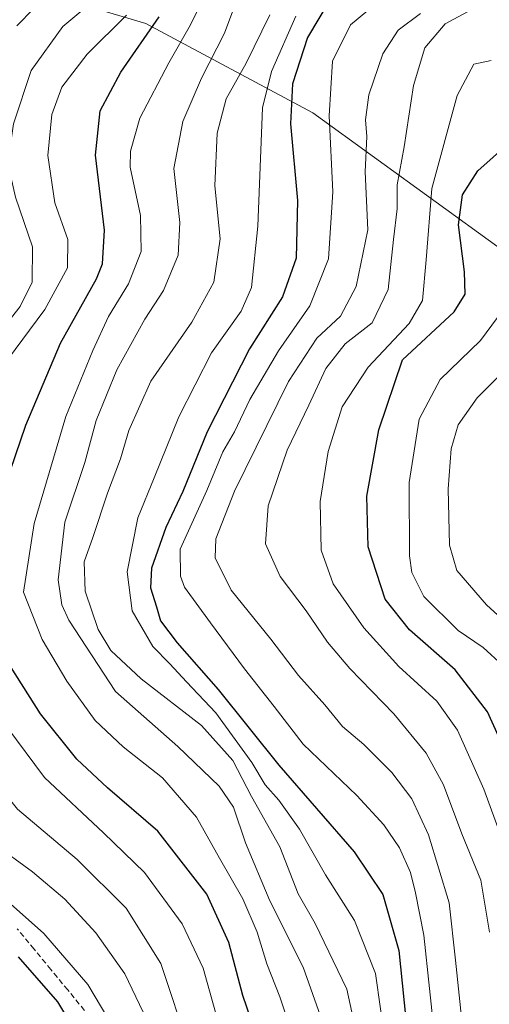
# Model space of a CAD drawing. Units: metres. Extents: x 613386 to 616811, y 4782586 to 4784957.
# Drawn here: x 615302 to 615389, y 4784453 to 4784635 of the extents above; entities that cross this region are included whole.
import ezdxf

# ---------------------------------------------------------------- set-up
doc = ezdxf.new("R2010")
doc.units = ezdxf.units.M
doc.header["$MEASUREMENT"] = 0
doc.linetypes.add('TRAZOSX2', pattern=[1.5, 1, -0.5])
for name, color, linetype, lineweight in [('Arbolado forestal CxS', 92, 'Continuous', 0), ('Corriente artificial lineal', 5, 'TRAZOSX2', 13), ('Curva de nivel maestra', 36, 'Continuous', 30), ('Curva de nivel normal', 36, 'Continuous', 0)]:
    doc.layers.add(name, color=color, linetype=linetype, lineweight=lineweight)

# ---------------------------------------------------------------- blocks, each defined once
blk = doc.blocks.new('*U172')
at = {"layer": 'Curva de nivel normal', "color": 36, "linetype": 'Continuous', "lineweight": 0}
blk.add_polyline3d([(615339.28, 4784449.04, 345), (615336.21, 4784460.07, 345), (615332.35, 4784468.24, 345), (615325.37, 4784477.72, 345), (615317.77, 4784485.06, 345), (615306.9, 4784495.27, 345), (615292.94, 4784513.98, 345), (615290.15, 4784518.73, 345), (615288.16, 4784525.48, 345), (615290.03, 4784534.62, 345), (615292.18, 4784543.78, 345), (615294.9, 4784553.43, 345), (615300.09, 4784572.44, 345), (615306.99, 4784581.71, 345), (615311.16, 4784589.42, 345), (615311.19, 4784594.66, 345), (615308.84, 4784601.45, 345), (615307.52, 4784610.2, 345), (615308.25, 4784617.76, 345), (615310.1, 4784622.79, 345), (615314.78, 4784628.88, 345), (615322.06, 4784636.12, 345)], dxfattribs=at)
blk = doc.blocks.new('*U177')
at = {"layer": 'Curva de nivel normal', "color": 36, "linetype": 'Continuous', "lineweight": 0}
blk.add_polyline3d([(615379.06, 4784446.46, 380), (615376.95, 4784466.13, 380), (615375.41, 4784473.94, 380), (615374.5, 4784477.73, 380), (615372.43, 4784482.28, 380), (615369.58, 4784486.5, 380), (615364.58, 4784491.93, 380), (615354.7, 4784501.45, 380), (615349.34, 4784508.37, 380), (615343.83, 4784515.33, 380), (615337.57, 4784523.84, 380), (615332.73, 4784530.45, 380), (615331.99, 4784532.49, 380), (615331.96, 4784537.48, 380), (615336.87, 4784548.26, 380), (615339.85, 4784555.41, 380), (615342.01, 4784559.15, 380), (615344.83, 4784565.12, 380), (615350.12, 4784574.11, 380), (615355.88, 4784582.42, 380), (615359.35, 4784591.09, 380), (615360.15, 4784603.43, 380), (615359.47, 4784617.47, 380), (615360.1, 4784627.57, 380), (615363.38, 4784634.31, 380), (615369.79, 4784639.67, 380)], dxfattribs=at)
blk = doc.blocks.new('*U183')
at = {"layer": 'Curva de nivel normal', "color": 36, "linetype": 'Continuous', "lineweight": 0}
blk.add_polyline3d([(615354.34, 4784442.68, 355), (615350.38, 4784454.77, 355), (615347.96, 4784460.85, 355), (615346.19, 4784466.71, 355), (615343.51, 4784472.86, 355), (615339.24, 4784480.38, 355), (615334.97, 4784487.96, 355), (615328.71, 4784495.2, 355), (615321.45, 4784500.94, 355), (615316.29, 4784505.78, 355), (615311, 4784513.06, 355), (615306.49, 4784520.74, 355), (615303, 4784529.48, 355), (615305.02, 4784542.19, 355), (615310.83, 4784561.94, 355), (615315.85, 4784574.13, 355), (615318.72, 4784580.44, 355), (615322.44, 4784586.44, 355), (615324.78, 4784592.44, 355), (615324.62, 4784599.09, 355), (615322.72, 4784608.04, 355), (615322.76, 4784610.97, 355), (615324.5, 4784617.08, 355), (615329.84, 4784627.32, 355), (615333.88, 4784634.31, 355), (615337.95, 4784642.65, 355)], dxfattribs=at)
blk = doc.blocks.new('*U186')
at = {"layer": 'Curva de nivel normal', "color": 36, "linetype": 'Continuous', "lineweight": 0}
blk.add_polyline3d([(615396.19, 4784520.16, 410), (615388.52, 4784527.18, 410), (615383.02, 4784533.54, 410), (615381.7, 4784538.17, 410), (615381.42, 4784548.58, 410), (615382.02, 4784555.98, 410), (615383.31, 4784560.44, 410), (615386.77, 4784565.4, 410), (615394.52, 4784573.16, 410)], dxfattribs=at)
blk = doc.blocks.new('*U193')
at = {"layer": 'Curva de nivel normal', "color": 36, "linetype": 'Continuous', "lineweight": 0}
blk.add_polyline3d([(615348.52, 4784636.13, 365), (615344.12, 4784627.24, 365), (615340.45, 4784620.64, 365), (615338.79, 4784614.29, 365), (615338.34, 4784604.56, 365), (615339.36, 4784594.77, 365), (615338.17, 4784586.77, 365), (615334.1, 4784579.37, 365), (615326.54, 4784568.49, 365), (615322.45, 4784559.37, 365), (615320.97, 4784554.11, 365), (615318.57, 4784547.78, 365), (615315.82, 4784539.62, 365), (615314.22, 4784535.12, 365), (615314.39, 4784529.72, 365), (615316.79, 4784522.62, 365), (615319.13, 4784518.76, 365), (615324.77, 4784513.5, 365), (615335.88, 4784504.85, 365), (615341.67, 4784498.4, 365), (615345.16, 4784491.79, 365), (615350.37, 4784482.46, 365), (615353.74, 4784473.76, 365), (615356.9, 4784468.3, 365), (615362.73, 4784456.2, 365), (615365.84, 4784442.01, 365)], dxfattribs=at)
blk = doc.blocks.new('*U203')
at = {"layer": 'Curva de nivel normal', "color": 36, "linetype": 'Continuous', "lineweight": 0}
blk.add_polyline3d([(615343.25, 4784641.1, 360), (615340.16, 4784632.76, 360), (615335.91, 4784624.43, 360), (615332.45, 4784616.43, 360), (615330.76, 4784607.76, 360), (615331.9, 4784597.77, 360), (615331.61, 4784591.77, 360), (615328.88, 4784585.23, 360), (615325.42, 4784579.94, 360), (615320.25, 4784570.56, 360), (615316.46, 4784561.21, 360), (615314.34, 4784553.47, 360), (615310.67, 4784542.45, 360), (615309.44, 4784531.78, 360), (615310.12, 4784527.19, 360), (615311.39, 4784524.33, 360), (615320.01, 4784511.17, 360), (615331.5, 4784500.99, 360), (615339.18, 4784493.7, 360), (615341.82, 4784489.77, 360), (615344.03, 4784483.23, 360), (615348.49, 4784472.5, 360), (615354.69, 4784460.21, 360), (615359.95, 4784445.29, 360)], dxfattribs=at)
blk = doc.blocks.new('*U210')
at = {"layer": 'Curva de nivel normal', "color": 36, "linetype": 'Continuous', "lineweight": 0}
blk.add_polyline3d([(615333.65, 4784445.15, 340), (615328.39, 4784460.89, 340), (615321.96, 4784471.13, 340), (615312.94, 4784480.1, 340), (615301.94, 4784489.42, 340), (615294.32, 4784498.81, 340), (615286.72, 4784507.37, 340), (615279.99, 4784515.49, 340), (615277.71, 4784519.81, 340), (615277.37, 4784522.37, 340), (615278.08, 4784524.93, 340), (615281.22, 4784530.69, 340), (615286.39, 4784544.26, 340), (615292.04, 4784564.31, 340), (615297.79, 4784576.47, 340), (615302.39, 4784582.28, 340), (615304.6, 4784586.77, 340), (615304.66, 4784593.28, 340), (615301.57, 4784602.48, 340), (615300.13, 4784608.76, 340), (615301.18, 4784616.02, 340), (615304.42, 4784625.89, 340), (615310.3, 4784633.98, 340), (615316.95, 4784639.61, 340)], dxfattribs=at)
blk = doc.blocks.new('*U214')
at = {"layer": 'Curva de nivel normal', "color": 36, "linetype": 'Continuous', "lineweight": 0}
blk.add_polyline3d([(615391.52, 4784515.95, 405), (615387.88, 4784519.3, 405), (615383.28, 4784522.44, 405), (615376.95, 4784528.72, 405), (615374.76, 4784533.17, 405), (615374.28, 4784536.22, 405), (615374.25, 4784549.78, 405), (615376.1, 4784561.44, 405), (615379.95, 4784568.77, 405), (615387.42, 4784575.99, 405), (615390.57, 4784580.23, 405)], dxfattribs=at)
blk = doc.blocks.new('*U219')
at = {"layer": 'Curva de nivel normal', "color": 36, "linetype": 'Continuous', "lineweight": 0}
blk.add_polyline3d([(615376.32, 4784636.4, 385), (615372.23, 4784633.32, 385), (615369.38, 4784628.96, 385), (615366.78, 4784621.36, 385), (615366.18, 4784616.79, 385), (615366.44, 4784613.71, 385), (615366.1, 4784607.18, 385), (615366.61, 4784596.43, 385), (615364.43, 4784585.97, 385), (615361.59, 4784580.49, 385), (615357.21, 4784576.44, 385), (615351.94, 4784568.44, 385), (615341.98, 4784548.18, 385), (615338.54, 4784539.36, 385), (615338.42, 4784535.88, 385), (615341.37, 4784529.85, 385), (615348.69, 4784520.85, 385), (615353.81, 4784514.09, 385), (615358.67, 4784508.71, 385), (615361.94, 4784504.71, 385), (615365.86, 4784501.39, 385), (615371.04, 4784496.19, 385), (615374.74, 4784491.34, 385), (615377.8, 4784484.7, 385), (615381.64, 4784472.14, 385), (615382.8, 4784461.55, 385), (615384.02, 4784449.78, 385)], dxfattribs=at)
blk = doc.blocks.new('*U221')
at = {"layer": 'Curva de nivel normal', "color": 36, "linetype": 'Continuous', "lineweight": 0}
blk.add_polyline3d([(615389.1, 4784466.73, 390), (615387.46, 4784476.33, 390), (615383.94, 4784484.87, 390), (615380.61, 4784493.93, 390), (615377.4, 4784499.76, 390), (615371.44, 4784507.05, 390), (615363.26, 4784515.38, 390), (615359.14, 4784520.29, 390), (615355.2, 4784526.03, 390), (615350.42, 4784532.42, 390), (615347.72, 4784538.46, 390), (615348.22, 4784545.45, 390), (615351.72, 4784555.73, 390), (615355.72, 4784564.07, 390), (615358.86, 4784570.81, 390), (615362.44, 4784575.38, 390), (615367.42, 4784579.27, 390), (615370.34, 4784585.41, 390), (615371.37, 4784594.68, 390), (615372.01, 4784600.33, 390), (615372.03, 4784604.76, 390), (615373.33, 4784611.76, 390), (615375.06, 4784623.1, 390), (615377.15, 4784630.09, 390), (615380.9, 4784634.52, 390), (615385.81, 4784637.13, 390)], dxfattribs=at)
blk = doc.blocks.new('*U225')
at = {"layer": 'Curva de nivel normal', "color": 36, "linetype": 'Continuous', "lineweight": 0}
blk.add_polyline3d([(615369.88, 4784445.99, 370), (615368.01, 4784459.09, 370), (615364.13, 4784468.88, 370), (615358.8, 4784477.3, 370), (615354.02, 4784485.7, 370), (615350.19, 4784491.1, 370), (615347.68, 4784493.94, 370), (615345.2, 4784498.03, 370), (615338.52, 4784507.24, 370), (615333.15, 4784512.97, 370), (615330.02, 4784516.3, 370), (615326.92, 4784519.46, 370), (615323.1, 4784526.07, 370), (615322.2, 4784533.27, 370), (615324.11, 4784543.22, 370), (615327.17, 4784550.64, 370), (615331.74, 4784561.92, 370), (615337.76, 4784573.69, 370), (615343.23, 4784581.44, 370), (615345.1, 4784585.77, 370), (615346.27, 4784597.1, 370), (615347.17, 4784618.97, 370), (615348.82, 4784625.67, 370), (615353.34, 4784635.9, 370)], dxfattribs=at)
blk = doc.blocks.new('*U231')
at = {"layer": 'Curva de nivel normal', "color": 36, "linetype": 'Continuous', "lineweight": 0}
for points in [[(615304.96, 4784637.3, 335), (615301.82, 4784634.15, 335)], [(615297.54, 4784483.03, 335), (615304.66, 4784477.82, 335), (615310.65, 4784472.8, 335), (615316.41, 4784466.57, 335), (615321.72, 4784459.03, 335), (615325.15, 4784451.9, 335)]]:
    blk.add_polyline3d(points, dxfattribs=at)
blk = doc.blocks.new('*U238')
at = {"layer": 'Curva de nivel normal', "color": 36, "linetype": 'Continuous', "lineweight": 0}
blk.add_polyline3d([(615318.63, 4784450.79, 330), (615314.89, 4784457.06, 330), (615306.78, 4784466.43, 330), (615295.57, 4784476.34, 330)], dxfattribs=at)
blk = doc.blocks.new('*U240')
at = {"layer": 'Curva de nivel normal', "color": 36, "linetype": 'Continuous', "lineweight": 0}
blk.add_polyline3d([(615389.37, 4784627.7, 395), (615386.18, 4784627.05, 395), (615383.1, 4784621.28, 395), (615378.41, 4784604.05, 395), (615377.4, 4784590.89, 395), (615376.69, 4784583.38, 395), (615374.26, 4784579.11, 395), (615366.66, 4784571.05, 395), (615361.88, 4784563.76, 395), (615359.3, 4784555.52, 395), (615357.81, 4784546.28, 395), (615358.01, 4784537.25, 395), (615360.24, 4784531.06, 395), (615365.85, 4784522.9, 395), (615372.35, 4784515.76, 395), (615379.33, 4784509.4, 395), (615383.16, 4784503.99, 395), (615388.04, 4784493.11, 395), (615393.65, 4784477.77, 395)], dxfattribs=at)
blk = doc.blocks.new('*U247')
at = {"layer": 'Curva de nivel maestra', "color": 36, "linetype": 'Continuous', "lineweight": 30}
blk.add_polyline3d([(615359.49, 4784638.71, 375), (615355.46, 4784631.96, 375), (615352.69, 4784623.4, 375), (615352.36, 4784616.02, 375), (615353.63, 4784601.83, 375), (615353.35, 4784591.23, 375), (615350.88, 4784584.09, 375), (615344.78, 4784574.48, 375), (615336.96, 4784559.11, 375), (615332.42, 4784548.11, 375), (615329.3, 4784541.47, 375), (615326.68, 4784533.92, 375), (615326.48, 4784530.31, 375), (615327.61, 4784526.82, 375), (615328.35, 4784524.19, 375), (615331.41, 4784520.13, 375), (615338.95, 4784511.54, 375), (615350.17, 4784497.55, 375), (615364.07, 4784481.52, 375), (615369.36, 4784473.69, 375), (615372.36, 4784463.31, 375), (615373.93, 4784447.62, 375)], dxfattribs=at)
blk = doc.blocks.new('*U249')
at = {"layer": 'Curva de nivel maestra', "color": 36, "linetype": 'Continuous', "lineweight": 30}
blk.add_polyline3d([(615302.06, 4784462.13, 325), (615309.3, 4784453.84, 325), (615315.38, 4784443.66, 325)], dxfattribs=at)
blk = doc.blocks.new('*U254')
at = {"layer": 'Curva de nivel maestra', "color": 36, "linetype": 'Continuous', "lineweight": 30}
blk.add_polyline3d([(615346.47, 4784446.4, 350), (615343.51, 4784455.01, 350), (615340.95, 4784464.78, 350), (615336.91, 4784473.75, 350), (615327.85, 4784485.35, 350), (615318.53, 4784493.36, 350), (615312.86, 4784498.64, 350), (615306.14, 4784507.02, 350), (615299.58, 4784517.45, 350), (615296.97, 4784525.91, 350), (615296.89, 4784537.62, 350), (615298.58, 4784546.24, 350), (615303.48, 4784560.37, 350), (615309.87, 4784575.48, 350), (615316.51, 4784587.37, 350), (615317.63, 4784590.19, 350), (615317.96, 4784596.38, 350), (615316.35, 4784610.22, 350), (615317.19, 4784618.41, 350), (615321, 4784625.57, 350), (615328.11, 4784635.8, 350)], dxfattribs=at)
blk = doc.blocks.new('*U265')
at = {"layer": 'Curva de nivel maestra', "color": 36, "linetype": 'Continuous', "lineweight": 30}
blk.add_polyline3d([(615395.95, 4784491.36, 400), (615388.7, 4784507.4, 400), (615382.74, 4784515.14, 400), (615374.3, 4784522.54, 400), (615369.81, 4784528.23, 400), (615366.69, 4784537.91, 400), (615366.45, 4784547.22, 400), (615368.66, 4784559.47, 400), (615373.02, 4784572.44, 400), (615382.58, 4784581.27, 400), (615384.56, 4784584.58, 400), (615384.48, 4784588.69, 400), (615383.38, 4784597.37, 400), (615384.1, 4784602.91, 400), (615386.95, 4784607.32, 400), (615395.95, 4784615.4, 400)], dxfattribs=at)

msp = doc.modelspace()

# ---------------------------------------------------------------- linework, layer by layer
at = {"layer": 'Arbolado forestal CxS', "color": 92, "linetype": 'Continuous', "lineweight": 0}
for points in [[(615390.62, 4784593.32, 405.61), (615356.45, 4784618.05, 379.52), (615325.62, 4784634.58, 352.45), (615289.78, 4784645.22, 316.6), (615281.17, 4784647.58, 308.44), (615279.4, 4784673.81, 300.47), (615283.27, 4784691.41, 294.35), (615290.69, 4784701.62, 295.1), (615301.07, 4784715.96, 291.19), (615306.15, 4784722.55, 289.71), (615313.68, 4784733.4, 286.63), (615321.63, 4784742.22, 285.66), (615332.69, 4784754.54, 283.9), (615343, 4784766.34, 283.03), (615348.59, 4784772.95, 284.81), (615354.42, 4784779.94, 286.08), (615367.96, 4784789.13, 287.49), (615388.31, 4784801.14, 286.97), (615398.86, 4784807.85, 284.95)], [(615301.65, 4784438.04, 311.45), (615281.83, 4784520.59, 342.07), (615279.03, 4784537.1, 339.47), (615274.39, 4784551.89, 331.4), (615270.62, 4784567.59, 326.79), (615267.73, 4784584.07, 317.08), (615265.9, 4784598.28, 310.96), (615264.21, 4784612.37, 304.35), (615262.36, 4784627.6, 296.08), (615261.23, 4784634.33, 292.89), (615260.76, 4784637.11, 291.89), (615281.17, 4784647.58, 308.44), (615289.78, 4784645.22, 316.6), (615325.62, 4784634.58, 352.45), (615356.45, 4784618.05, 379.52), (615390.62, 4784593.32, 405.61), (615428.52, 4784550.55, 436.69), (615447.01, 4784537.28, 445.3), (615477.08, 4784530.56, 455.71), (615493.27, 4784528.66, 462.69), (615477.17, 4784487.78, 453.62), (615471.37, 4784474.6, 447.71), (615471.37, 4784459.33, 444.26), (615472.95, 4784446.15, 442.09)], [(615281.17, 4784647.58, 308.44), (615289.78, 4784645.22, 316.6), (615325.62, 4784634.58, 352.45), (615356.45, 4784618.05, 379.52), (615390.62, 4784593.32, 405.61), (615428.52, 4784550.55, 436.69), (615447.01, 4784537.28, 445.3), (615477.08, 4784530.56, 455.71), (615493.27, 4784528.66, 462.69)], [(615281.17, 4784647.58, 308.44), (615289.78, 4784645.22, 316.6), (615325.62, 4784634.58, 352.45), (615356.45, 4784618.05, 379.52), (615390.62, 4784593.32, 405.61), (615428.52, 4784550.55, 436.69), (615447.01, 4784537.28, 445.3), (615477.08, 4784530.56, 455.71), (615493.27, 4784528.66, 462.69)]]:
    msp.add_polyline3d(points, dxfattribs=at)
at = {"layer": 'Corriente artificial lineal', "color": 5, "linetype": 'TRAZOSX2', "lineweight": 13}
msp.add_polyline3d([(615314.29, 4784452.26, 327.51), (615311.19, 4784456.03, 327.12), (615308.08, 4784459.8, 326.96), (615304.97, 4784463.57, 327.25), (615301.86, 4784467.34, 327.71)], dxfattribs=at)

# ---------------------------------------------------------------- block references
at = {"layer": 'Curva de nivel maestra', "color": 36, "linetype": 'Continuous', "lineweight": 30}
for name in ['*U265', '*U254', '*U247', '*U249']:
    msp.add_blockref(name, (0, 0), dxfattribs=at)
at = {"layer": 'Curva de nivel normal', "color": 36, "linetype": 'Continuous', "lineweight": 0}
for name in ['*U240', '*U214', '*U186', '*U219', '*U221', '*U172', '*U183', '*U203', '*U210', '*U238', '*U231', '*U193', '*U225', '*U177']:
    msp.add_blockref(name, (0, 0), dxfattribs=at)

doc.saveas('drawing.dxf')
